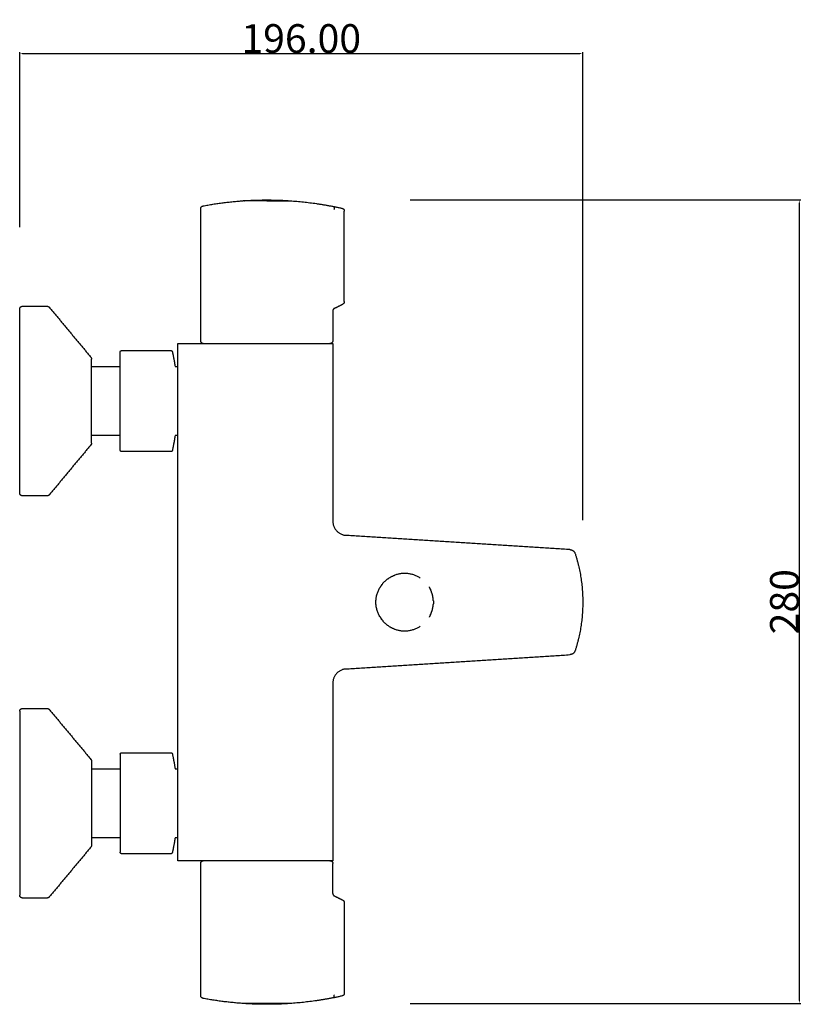
# Model space of a CAD drawing. Units: millimetres. Extents: x 1401 to 1674, y 436 to 779.
import ezdxf

# ---------------------------------------------------------------- set-up
doc = ezdxf.new("R2010")
doc.units = ezdxf.units.MM
doc.header["$MEASUREMENT"] = 0
doc.layers.add('E45714', color=7, linetype='Continuous')
doc.layers.add('MAKE2D VISIBLE LINES', color=7, linetype='Continuous')
doc.styles.add('ARIAL', font='txt')
doc.dimstyles.new('DEFAULT', dxfattribs={"dimtxt": 10, "dimasz": 1, "dimexe": 0.5, "dimexo": 0.5, "dimgap": 0.09, "dimtad": 1, "dimtoh": 1, "dimzin": 1, "dimdsep": 46, "dimtxsty": 'ARIAL', "dimcen": 0.5, "dimazin": 0, "dimtfac": 1, "dimtdec": 4, "dimtix": 1, "dimtmove": 0, "dimatfit": 3, "dimfxl": 1, "dimtolj": 1, "dimtzin": 1, "dimarcsym": 0})

# ---------------------------------------------------------------- blocks, each defined once
blk = doc.blocks.new('*D1')
at = {"layer": 'Defpoints', "color": 0}
for p in [(1597.05, 767), (1401.05, 706), (1597.05, 604)]:
    blk.add_point(p, dxfattribs=at)
at = {"layer": 'E45714', "color": 0, "lineweight": -2}
for p, q in [((1401.05, 706.5), (1401.05, 767.5)), ((1402.05, 767), (1596.05, 767)), ((1597.05, 604.5), (1597.05, 767.5))]:
    blk.add_line(p, q, dxfattribs=at)
at = {"layer": 'E45714', "color": 0}
for points in [[(1402.05, 767.17), (1402.05, 766.83), (1401.05, 767)], [(1596.05, 766.83), (1596.05, 767.17), (1597.05, 767)]]:
    blk.add_solid(points, dxfattribs=at)
at = {"layer": 'E45714', "color": 0, "insert": (1499.05, 772.2), "char_height": 10, "attachment_point": 5, "style": 'ARIAL'}
blk.add_mtext('\\A1;196.00', dxfattribs=at)
blk = doc.blocks.new('*D2')
at = {"layer": 'Defpoints', "color": 0}
for p in [(1536.45, 716), (1672.45, 716), (1536.45, 436.28)]:
    blk.add_point(p, dxfattribs=at)
at = {"layer": 'E45714', "color": 0, "lineweight": -2}
for p, q in [((1536.95, 716), (1672.95, 716)), ((1672.45, 437.28), (1672.45, 715)), ((1536.95, 436.28), (1672.95, 436.28))]:
    blk.add_line(p, q, dxfattribs=at)
at = {"layer": 'E45714', "color": 0}
for points in [[(1672.62, 715), (1672.28, 715), (1672.45, 716)], [(1672.28, 437.28), (1672.62, 437.28), (1672.45, 436.28)]]:
    blk.add_solid(points, dxfattribs=at)
at = {"layer": 'E45714', "color": 0, "insert": (1667.25, 576.14), "char_height": 10, "attachment_point": 5, "rotation": 90, "style": 'ARIAL'}
blk.add_mtext('\\A1;280', dxfattribs=at)

msp = doc.modelspace()

# ---------------------------------------------------------------- linework, layer by layer
at = {"layer": 'MAKE2D VISIBLE LINES'}
for points, weights in [([(1464.049, 712.949), (1464.049, 713.778), (1464.864, 713.931)], [1, 0.769700024671, 1]), ([(1464.864, 713.931), (1471.797, 715.236), (1478.836, 715.719)], [1, 0.998276449986, 1]), ([(1478.836, 715.719), (1478.842, 715.719), (1478.849, 715.719)], [1, 0.999511775126, 1]), ([(1479.33, 715.719), (1479.377, 715.755), (1479.437, 715.758)], [1, 0.958390973694, 1]), ([(1479.437, 715.758), (1483.239, 716), (1487.05, 716)], [1, 0.999496338285, 1]), ([(1487.05, 716), (1490.86, 716), (1494.662, 715.758)], [1, 0.999496244852, 1]), ([(1494.662, 715.758), (1494.721, 715.754), (1494.769, 715.719)], [1, 0.959751562477, 1]), ([(1495.25, 715.719), (1495.256, 715.719), (1495.263, 715.719)], [1, 0.999519437246, 1]), ([(1495.263, 715.719), (1504.365, 715.094), (1513.268, 713.101)], [1, 0.997122370221, 1]), ([(1510.532, 713.641), (1510.644, 713.593), (1510.432, 712.659)], [0.999943638905, 0.722625426722, 0.999682927508]), ([(1513.268, 713.101), (1514.05, 712.926), (1514.05, 712.125)], [1, 0.780541882869, 1]), ([(1401.05, 678.001), (1401.049, 679.001), (1402.05, 679.001)], [1, 0.707108141151, 1]), ([(1410.581, 679.001), (1411.049, 679.001), (1411.349, 678.641)], [1, 0.905854408181, 1]), ([(1514.05, 680.618), (1514.049, 680), (1513.497, 679.724)], [1, 0.850803838736, 1]), ([(1510.488, 678.209), (1510.05, 677.911), (1510.05, 677.382)], [1, 0.883769701602, 1]), ([(1510.412, 678.181), (1510.371, 678.161), (1510.332, 678.136)], [1, 0.99888412038, 1]), ([(1510.508, 678.223), (1510.498, 678.216), (1510.488, 678.209)], [1, 0.999921259604, 1]), ([(1464.919, 666.008), (1464.049, 666.122), (1464.049, 667)], [1, 0.751566291732, 1]), ([(1510.05, 667), (1510.05, 666), (1509.05, 666)], [1, 0.707108484342, 1]), ([(1436.05, 663.076), (1436.049, 663.576), (1436.55, 663.576)], [1, 0.707111245232, 1]), ([(1453.694, 663.576), (1454.097, 663.577), (1454.182, 663.183)], [1, 0.777433713229, 1]), ([(1454.182, 663.183), (1454.749, 660.607), (1455.144, 658)], [1, 0.999457130218, 1]), ([(1425.818, 661.278), (1426.049, 661), (1426.05, 660.639)], [1, 0.940387692909, 1]), ([(1426.05, 631.361), (1426.05, 631), (1425.818, 630.722)], [1, 0.940309046393, 1]), ([(1455.144, 634), (1454.749, 631.393), (1454.182, 628.817)], [1, 0.999457016125, 1]), ([(1436.55, 628.424), (1436.049, 628.424), (1436.05, 628.924)], [1, 0.707119723547, 1]), ([(1454.182, 628.817), (1454.097, 628.423), (1453.694, 628.424)], [1, 0.777520771733, 1]), ([(1402.05, 612.999), (1401.049, 612.999), (1401.05, 613.999)], [1, 0.707108829049, 1]), ([(1411.349, 613.358), (1411.049, 612.999), (1410.581, 612.999)], [1, 0.905773273325, 1]), ([(1510.049, 604.228), (1510.05, 599.741), (1514.511, 599.257)], [1, 0.744215682625, 1]), ([(1592.568, 594.285), (1592.578, 594.285), (1592.588, 594.284)], [1, 0.99998716433, 1]), ([(1592.612, 594.282), (1593.97, 594.196), (1594.388, 592.901)], [1, 0.826775229343, 1]), ([(1594.388, 592.901), (1597.05, 584.66), (1597.05, 576)], [1, 0.987830014092, 1]), ([(1527.291, 582.309), (1529.05, 584.473), (1531.675, 585.414)], [1, 0.96322169118, 1]), ([(1540.487, 584.394), (1536.333, 587.082), (1531.675, 585.414)], [1, 0.896461832907, 1]), ([(1526.356, 571.059), (1523.576, 575.947), (1526.31, 580.86)], [1, 0.871596967637, 1]), ([(1526.356, 580.942), (1526.333, 580.901), (1526.31, 580.86)], [1, 0.99998906103, 1]), ([(1526.356, 580.942), (1526.383, 580.99), (1526.411, 581.038)], [1, 0.99998483092, 1]), ([(1527.043, 581.991), (1526.7, 581.532), (1526.411, 581.038)], [1, 0.99837547378, 1]), ([(1527.043, 581.991), (1527.164, 582.152), (1527.291, 582.309)], [1, 0.999799382433, 1]), ([(1543.546, 581.274), (1543.805, 580.856), (1544.023, 580.413)], [1, 0.998797819089, 1]), ([(1544.954, 577.376), (1544.733, 578.969), (1544.023, 580.413)], [1, 0.987311235984, 1]), ([(1544.954, 577.376), (1544.956, 577.366), (1544.957, 577.357)], [1, 0.999999560924, 1]), ([(1545.007, 576.919), (1544.987, 577.138), (1544.957, 577.357)], [1, 0.999755976545, 1]), ([(1545.007, 576.919), (1545.008, 576.909), (1545.009, 576.899)], [1, 0.999999486896, 1]), ([(1545.039, 576.46), (1545.029, 576.68), (1545.009, 576.899)], [1, 0.99975463192, 1]), ([(1545.05, 576), (1545.05, 575.56), (1545.011, 575.121)], [1, 0.999011662283, 1]), ([(1545.039, 576.46), (1545.05, 576.23), (1545.05, 576)], [1, 0.999727409141, 1]), ([(1597.05, 576), (1597.05, 567.34), (1594.388, 559.099)], [1, 0.987830095146, 1]), ([(1544.056, 571.654), (1544.85, 573.3), (1545.011, 575.121)], [1, 0.983733727151, 1]), ([(1526.356, 571.059), (1526.637, 570.565), (1526.972, 570.106)], [1, 0.998404910942, 1]), ([(1527.291, 569.691), (1527.126, 569.894), (1526.972, 570.106)], [1, 0.999665778527, 1]), ([(1527.291, 569.691), (1529.051, 567.526), (1531.677, 566.586)], [1, 0.963191266121, 1]), ([(1544.056, 571.654), (1543.825, 571.176), (1543.546, 570.726)], [1, 0.998604498481, 1]), ([(1531.677, 566.586), (1536.336, 564.919), (1540.49, 567.608)], [1, 0.89646153904, 1]), ([(1594.388, 559.099), (1593.97, 557.804), (1592.612, 557.718)], [1, 0.826787825959, 1]), ([(1592.588, 557.716), (1592.578, 557.715), (1592.568, 557.715)], [1, 0.999987219741, 1]), ([(1514.511, 552.743), (1510.05, 552.259), (1510.049, 547.772)], [1, 0.744215901827, 1]), ([(1401.05, 538.001), (1401.049, 539.001), (1402.05, 539.001)], [1, 0.707108212387, 1]), ([(1410.581, 539.001), (1411.049, 539.001), (1411.349, 538.642)], [1, 0.905855858406, 1]), ([(1425.818, 521.278), (1426.049, 521), (1426.05, 520.639)], [1, 0.940387860357, 1]), ([(1436.05, 523.076), (1436.049, 523.576), (1436.55, 523.576)], [1, 0.707111245094, 1]), ([(1453.694, 523.576), (1454.097, 523.577), (1454.182, 523.183)], [1, 0.777513580516, 1]), ([(1454.182, 523.183), (1454.749, 520.607), (1455.144, 518)], [1, 0.999457016125, 1]), ([(1455.144, 494), (1454.749, 491.393), (1454.182, 488.817)], [1, 0.999457130218, 1]), ([(1426.05, 491.361), (1426.05, 491), (1425.818, 490.722)], [1, 0.94031821589, 1]), ([(1436.55, 488.424), (1436.049, 488.424), (1436.05, 488.924)], [1, 0.707119723683, 1]), ([(1454.182, 488.817), (1454.097, 488.423), (1453.694, 488.424)], [1, 0.77744088194, 1]), ([(1464.049, 485), (1464.049, 485.878), (1464.919, 485.992)], [1, 0.75155791011, 1]), ([(1509.05, 486), (1510.05, 486), (1510.05, 485)], [1, 0.707107871966, 1]), ([(1402.05, 472.999), (1401.049, 472.999), (1401.05, 473.999)], [1, 0.707108758376, 1]), ([(1411.349, 473.359), (1411.049, 472.999), (1410.581, 472.999)], [1, 0.905771821744, 1]), ([(1510.05, 474.618), (1510.05, 474.089), (1510.488, 473.791)], [1, 0.883813635011, 1]), ([(1510.332, 473.864), (1510.371, 473.839), (1510.412, 473.819)], [1, 0.99888412038, 1]), ([(1513.497, 472.276), (1514.05, 472), (1514.05, 471.382)], [1, 0.850672916742, 1]), ([(1464.864, 438.069), (1464.049, 438.222), (1464.049, 439.051)], [1, 0.769698148217, 1]), ([(1513.268, 438.899), (1504.365, 436.906), (1495.263, 436.281)], [1, 0.997122370221, 1]), ([(1510.532, 438.359), (1510.644, 438.407), (1510.432, 439.341)], [0.999943638905, 0.722625426722, 0.999682927508]), ([(1514.05, 439.875), (1514.05, 439.074), (1513.268, 438.899)], [1, 0.780541208041, 1]), ([(1478.836, 436.281), (1471.797, 436.764), (1464.864, 438.069)], [1, 0.998276449986, 1]), ([(1478.849, 436.281), (1478.842, 436.281), (1478.836, 436.281)], [1, 0.999511775127, 1]), ([(1479.437, 436.242), (1479.377, 436.246), (1479.33, 436.281)], [1, 0.959753663992, 1]), ([(1487.05, 436), (1483.239, 436), (1479.437, 436.242)], [1, 0.999496336298, 1]), ([(1494.662, 436.242), (1490.86, 436), (1487.05, 436)], [1, 0.999496244852, 1]), ([(1494.769, 436.281), (1494.721, 436.245), (1494.662, 436.242)], [1, 0.958388645118, 1]), ([(1495.263, 436.281), (1495.256, 436.281), (1495.25, 436.281)], [1, 0.999519437247, 1])]:
    msp.add_rational_spline(points, weights, degree=2, dxfattribs=at)
for points, degree in [([(1464.05, 667), (1464.05, 689.974), (1464.05, 712.949)], 2), ([(1487.05, 715.719), (1482.949, 715.719), (1478.849, 715.719)], 2), ([(1487.05, 715.719), (1491.15, 715.719), (1495.25, 715.719)], 2), ([(1514.05, 680.618), (1514.05, 696.371), (1514.05, 712.125)], 2), ([(1402.05, 679), (1406.315, 679), (1410.581, 679)], 2), ([(1510.414, 678.182), (1511.955, 678.953), (1513.497, 679.724)], 2), ([(1401.05, 613.999), (1401.05, 635.333), (1401.05, 656.667), (1401.05, 678.001)], 3), ([(1411.349, 678.64), (1418.584, 669.959), (1425.818, 661.278)], 2), ([(1510.05, 677.382), (1510.05, 672.191), (1510.05, 667)], 2), ([(1456.05, 666), (1467.125, 666), (1478.2, 666)], 2), ([(1456.05, 486), (1456.05, 576), (1456.05, 666)], 2), ([(1478.203, 666), (1494.126, 666), (1510.05, 666)], 2), ([(1510.05, 666), (1510.05, 635.114), (1510.05, 604.228)], 2), ([(1436.05, 639.813), (1436.05, 651.444), (1436.05, 663.075)], 2), ([(1436.55, 663.575), (1445.122, 663.575), (1453.694, 663.575)], 2), ([(1426.05, 631.361), (1426.05, 641.121), (1426.05, 650.88), (1426.05, 660.639)], 3), ([(1426.05, 658), (1431.05, 658), (1436.05, 658)], 2), ([(1455.144, 658), (1455.597, 658), (1456.05, 658)], 2), ([(1425.818, 630.722), (1418.584, 622.041), (1411.349, 613.36)], 2), ([(1436.05, 634), (1431.05, 634), (1426.05, 634)], 2), ([(1456.05, 634), (1455.597, 634), (1455.144, 634)], 2), ([(1453.694, 628.425), (1445.122, 628.425), (1436.55, 628.425)], 2), ([(1410.581, 613), (1406.315, 613), (1402.05, 613)], 2), ([(1592.568, 594.285), (1553.539, 596.769), (1514.511, 599.252)], 2), ([(1592.588, 594.284), (1592.6, 594.283), (1592.612, 594.282)], 2), ([(1514.511, 552.748), (1553.539, 555.231), (1592.568, 557.715)], 2), ([(1592.588, 557.716), (1592.6, 557.717), (1592.612, 557.718)], 2), ([(1510.05, 547.772), (1510.05, 516.886), (1510.05, 486)], 2), ([(1402.05, 539), (1406.315, 539), (1410.581, 539)], 2), ([(1411.349, 538.64), (1418.584, 529.959), (1425.818, 521.278)], 2), ([(1401.05, 538.001), (1401.05, 516.667), (1401.05, 495.333), (1401.05, 473.999)], 3), ([(1436.55, 523.575), (1445.122, 523.575), (1453.694, 523.575)], 2), ([(1426.05, 520.639), (1426.05, 510.879), (1426.05, 501.12), (1426.05, 491.361)], 3), ([(1426.05, 518), (1431.05, 518), (1436.05, 518)], 2), ([(1455.144, 518), (1455.597, 518), (1456.05, 518)], 2), ([(1436.05, 512.187), (1436.05, 500.556), (1436.05, 488.925)], 2), ([(1436.05, 494), (1431.05, 494), (1426.05, 494)], 2), ([(1456.05, 494), (1455.597, 494), (1455.144, 494)], 2), ([(1425.818, 490.722), (1418.584, 482.041), (1411.349, 473.36)], 2), ([(1453.694, 488.425), (1445.122, 488.425), (1436.55, 488.425)], 2), ([(1510.05, 486), (1483.05, 486), (1456.05, 486)], 2), ([(1464.05, 439.051), (1464.05, 462.026), (1464.05, 485)], 2), ([(1510.05, 474.618), (1510.05, 479.809), (1510.05, 485)], 2), ([(1510.414, 473.818), (1511.955, 473.047), (1513.497, 472.276)], 2), ([(1410.581, 473), (1406.315, 473), (1402.05, 473)], 2), ([(1514.05, 471.382), (1514.05, 455.629), (1514.05, 439.875)], 2), ([(1486.65, 436.281), (1482.749, 436.281), (1478.849, 436.281)], 2), ([(1486.731, 436.281), (1486.69, 436.281), (1486.65, 436.281)], 2), ([(1486.887, 436.281), (1486.809, 436.281), (1486.731, 436.281)], 2), ([(1487.05, 436.281), (1486.968, 436.281), (1486.887, 436.281)], 2), ([(1487.368, 436.281), (1487.209, 436.281), (1487.05, 436.281)], 2), ([(1487.449, 436.281), (1487.409, 436.281), (1487.368, 436.281)], 2), ([(1487.609, 436.281), (1487.529, 436.281), (1487.449, 436.281)], 2), ([(1495.248, 436.281), (1491.429, 436.281), (1487.609, 436.281)], 2)]:
    msp.add_open_spline(points, degree=degree, dxfattribs=at)
for points in [[(1436.05, 628.925), (1436.05, 628.906), (1436.05, 629.197), (1436.05, 629.739), (1436.05, 631.027), (1436.05, 633.425), (1436.05, 635.192), (1436.05, 635.926), (1436.05, 636.193), (1436.05, 637.288), (1436.05, 638.987), (1436.05, 639.813)], [(1436.05, 523.075), (1436.05, 523.094), (1436.05, 522.803), (1436.05, 522.261), (1436.05, 520.973), (1436.05, 518.575), (1436.05, 516.808), (1436.05, 516.074), (1436.05, 515.807), (1436.05, 514.712), (1436.05, 513.013), (1436.05, 512.187)]]:
    msp.add_open_spline(points, degree=3, knots=[84.0268408, 84.0268408, 84.0268408, 84.0268408, 86.5426436, 86.5426436, 86.5426436, 92.5670869, 98.9782727, 98.9782727, 98.9782727, 101.3353695, 103.8511724, 103.8511724, 103.8511724, 103.8511724], dxfattribs=at)

# ---------------------------------------------------------------- dimensions: what is measured, and where the dimension line sits
at = {"layer": 'E45714'}
dim = msp.add_linear_dim(base=(1597.05, 767.001), p1=(1401.05, 706.001), p2=(1597.05, 604), dimstyle='DEFAULT', override={"dimtmove": 1}, dxfattribs=at)
dim.commit()
dim.dimension.update_dxf_attribs({"geometry": '*D1', "text_midpoint": (1499.05, 772.196)})
dim = msp.add_linear_dim(base=(1672.449, 715.999), p1=(1536.449, 436.281), p2=(1536.449, 715.999), angle=90, text='280', dimstyle='DEFAULT', override={"dimtmove": 1}, dxfattribs=at)
dim.commit()
dim.dimension.update_dxf_attribs({"geometry": '*D2', "text_midpoint": (1667.254, 576.14)})

doc.saveas('drawing.dxf')
